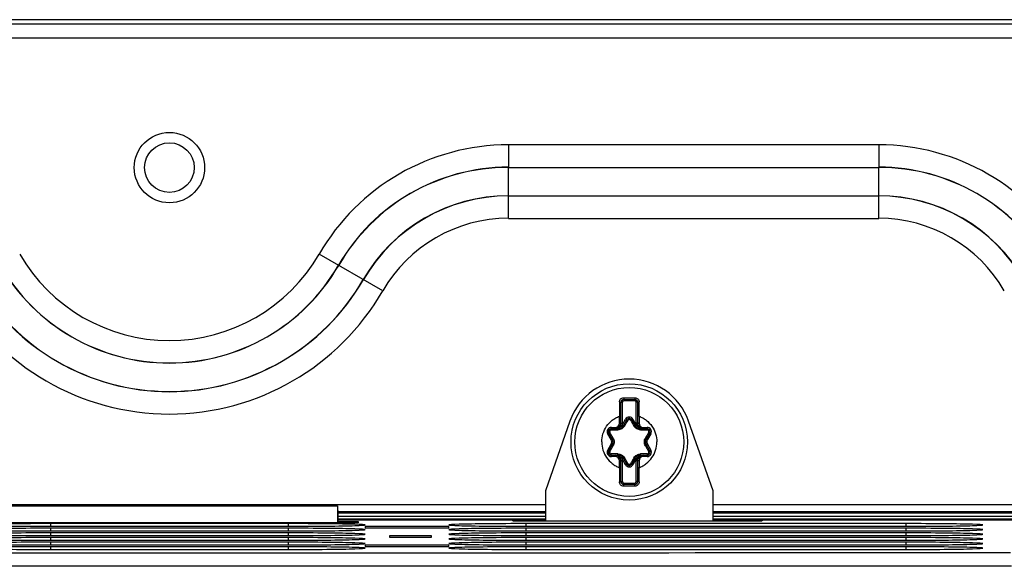
# Paper-space layout '10005496177_1_4' of a CAD drawing. Units: inches. Extents: x 0 to 34, y 0 to 22.
# Drawn here: x 3.7 to 5.2, y 17.7 to 18.5 of the extents above; entities that cross this region are included whole.
import ezdxf

# ---------------------------------------------------------------- set-up
doc = ezdxf.new("R2010")
doc.units = ezdxf.units.IN
doc.header["$LTSCALE"] = 1.87
doc.header["$MEASUREMENT"] = 0
doc.layers.get('0').update_dxf_attribs({"linetype": 'CONTINUOUS'})

psp = doc.layouts.new('10005496177_1_4')

# ---------------------------------------------------------------- linework, layer by layer
at = {"color": 7, "linetype": 'CONTINUOUS'}
for p, q in [((5.9472, 18.5434), (1.9305, 18.5434)), ((5.9472, 18.5364), (1.9305, 18.5364)), ((5.9472, 18.5148), (1.9305, 18.5148)), ((4.4639, 18.3495), (4.4639, 18.3148)), ((5.0378, 18.3495), (4.4639, 18.3495)), ((5.0378, 18.3495), (5.0378, 18.3148)), ((4.4639, 18.2705), (4.4639, 18.3146)), ((4.4639, 18.3146), (5.0378, 18.3146)), ((5.0378, 18.2705), (5.0378, 18.3146)), ((4.4639, 18.2705), (5.0378, 18.2705)), ((4.4639, 18.2356), (4.4639, 18.2703)), ((5.0378, 18.2356), (5.0378, 18.2703)), ((4.4639, 18.2356), (5.0378, 18.2356)), ((4.2694, 18.1234), (4.1708, 18.1803)), ((4.6425, 17.9578), (4.6426, 17.955)), ((4.6426, 17.955), (4.6426, 17.9529)), ((4.6426, 17.955), (4.6599, 17.955)), ((4.66, 17.9578), (4.6599, 17.955)), ((4.6599, 17.955), (4.6599, 17.9529)), ((4.6382, 17.9183), (4.6382, 17.9507)), ((4.6382, 17.9507), (4.6404, 17.9507)), ((4.6404, 17.9507), (4.6404, 17.9183)), ((4.6599, 17.9529), (4.6426, 17.9529)), ((4.6621, 17.9183), (4.6621, 17.9507)), ((4.6642, 17.9507), (4.6621, 17.9507)), ((4.6642, 17.9507), (4.6642, 17.9183)), ((4.6361, 17.9183), (4.6361, 17.9291)), ((4.6361, 17.9291), (4.6382, 17.9291)), ((4.6403, 17.9154), (4.6456, 17.9245)), ((4.6456, 17.9245), (4.6475, 17.9234)), ((4.6569, 17.9245), (4.655, 17.9234)), ((4.6569, 17.9245), (4.6621, 17.9154)), ((4.6664, 17.9291), (4.6642, 17.9291)), ((4.6664, 17.9291), (4.6664, 17.9183)), ((4.6235, 17.9118), (4.6235, 17.9096)), ((4.6235, 17.9118), (4.6296, 17.9118)), ((4.6235, 17.9096), (4.634, 17.9096)), ((4.6296, 17.9118), (4.6296, 17.9096)), ((4.6348, 17.9105), (4.6331, 17.91)), ((4.6361, 17.9183), (4.6404, 17.9183)), ((4.6415, 17.9132), (4.6398, 17.9146)), ((4.6403, 17.9154), (4.6422, 17.9143)), ((4.6422, 17.9143), (4.6475, 17.9234)), ((4.655, 17.9234), (4.6603, 17.9143)), ((4.6621, 17.9154), (4.6603, 17.9143)), ((4.6627, 17.9146), (4.661, 17.9132)), ((4.6664, 17.9183), (4.6621, 17.9183)), ((4.6693, 17.91), (4.6676, 17.9105)), ((4.6685, 17.9096), (4.679, 17.9096)), ((4.6729, 17.9118), (4.6729, 17.9096)), ((4.6729, 17.9118), (4.679, 17.9118)), ((4.679, 17.9118), (4.679, 17.9096)), ((4.6179, 17.902), (4.6197, 17.903)), ((4.6231, 17.8929), (4.6179, 17.902)), ((4.625, 17.8939), (4.6197, 17.903)), ((4.6231, 17.8929), (4.625, 17.8939)), ((4.6827, 17.903), (4.6775, 17.8939)), ((4.6794, 17.8929), (4.6775, 17.8939)), ((4.6846, 17.902), (4.6794, 17.8929)), ((4.6846, 17.902), (4.6827, 17.903)), ((4.6179, 17.8765), (4.6231, 17.8856)), ((4.6197, 17.8754), (4.625, 17.8845)), ((4.6231, 17.8856), (4.625, 17.8845)), ((4.6794, 17.8856), (4.6775, 17.8845)), ((4.6775, 17.8845), (4.6827, 17.8754)), ((4.6794, 17.8856), (4.6846, 17.8765)), ((4.6179, 17.8765), (4.6197, 17.8754)), ((4.6235, 17.8667), (4.6235, 17.8688)), ((4.6235, 17.8688), (4.634, 17.8688)), ((4.6296, 17.8667), (4.6235, 17.8667)), ((4.6296, 17.8667), (4.6296, 17.8688)), ((4.6331, 17.8684), (4.6348, 17.8679)), ((4.6398, 17.8639), (4.6415, 17.8652)), ((4.6403, 17.863), (4.6422, 17.8641)), ((4.6456, 17.8539), (4.6403, 17.863)), ((4.6475, 17.855), (4.6422, 17.8641)), ((4.6603, 17.8641), (4.655, 17.855)), ((4.6621, 17.863), (4.6569, 17.8539)), ((4.6621, 17.863), (4.6603, 17.8641)), ((4.661, 17.8652), (4.6627, 17.8639)), ((4.6676, 17.8679), (4.6693, 17.8684)), ((4.6685, 17.8688), (4.679, 17.8688)), ((4.6729, 17.8667), (4.6729, 17.8688)), ((4.679, 17.8667), (4.6729, 17.8667)), ((4.679, 17.8667), (4.679, 17.8688)), ((4.6846, 17.8765), (4.6827, 17.8754)), ((4.6361, 17.8493), (4.6361, 17.8602)), ((4.6361, 17.8602), (4.6404, 17.8602)), ((4.6361, 17.8493), (4.6382, 17.8493)), ((4.6382, 17.8277), (4.6382, 17.8602)), ((4.6404, 17.8602), (4.6404, 17.8277)), ((4.6456, 17.8539), (4.6475, 17.855)), ((4.6569, 17.8539), (4.655, 17.855)), ((4.6621, 17.8277), (4.6621, 17.8602)), ((4.6664, 17.8602), (4.6621, 17.8602)), ((4.6642, 17.8602), (4.6642, 17.8277)), ((4.6664, 17.8493), (4.6642, 17.8493)), ((4.6664, 17.8602), (4.6664, 17.8493)), ((4.6382, 17.8277), (4.6404, 17.8277)), ((4.6425, 17.8207), (4.6426, 17.8234)), ((4.6426, 17.8234), (4.6426, 17.8256)), ((4.6426, 17.8256), (4.6599, 17.8256)), ((4.6599, 17.8234), (4.6426, 17.8234)), ((4.6599, 17.8234), (4.6599, 17.8256)), ((4.66, 17.8207), (4.6599, 17.8234)), ((4.6642, 17.8277), (4.6621, 17.8277)), ((4.5213, 17.7916), (3.3563, 17.7916)), ((3.6786, 17.79), (4.1991, 17.79)), ((4.1991, 17.79), (4.1991, 17.7638)), ((4.2001, 17.7762), (4.1999, 17.79)), ((5.2997, 17.7916), (4.7812, 17.7916)), ((4.5213, 17.7808), (4.1999, 17.7808)), ((4.2001, 17.7795), (4.5213, 17.7795)), ((4.2001, 17.7638), (4.2001, 17.7762)), ((4.2001, 17.7741), (4.5213, 17.7741)), ((5.2997, 17.7808), (4.7812, 17.7808)), ((4.7812, 17.7795), (5.2997, 17.7795)), ((4.7812, 17.7741), (5.2997, 17.7741)), ((4.2312, 17.7638), (3.6465, 17.7638)), ((3.7548, 17.7627), (3.7548, 17.7585)), ((4.1229, 17.7627), (3.7548, 17.7627)), ((3.7548, 17.7585), (4.1229, 17.7585)), ((4.1229, 17.7627), (4.1229, 17.7585)), ((4.5213, 17.7697), (4.2001, 17.7697)), ((4.2031, 17.7686), (4.2001, 17.7686)), ((4.2001, 17.7683), (4.4693, 17.7683)), ((4.2001, 17.7659), (4.2312, 17.7659)), ((4.5213, 17.7684), (4.2031, 17.7684)), ((4.2312, 17.7659), (4.2312, 17.7638)), ((4.242, 17.7581), (4.242, 17.7559)), ((4.3719, 17.7581), (4.242, 17.7581)), ((4.3719, 17.7559), (4.3719, 17.7581)), ((4.4693, 17.7683), (4.4717, 17.7668)), ((4.4717, 17.7668), (4.8568, 17.7668)), ((4.491, 17.7627), (4.491, 17.7585)), ((5.0798, 17.7627), (4.491, 17.7627)), ((4.491, 17.7585), (5.0798, 17.7585)), ((5.2922, 17.7697), (4.7812, 17.7697)), ((5.2922, 17.7684), (4.7812, 17.7684)), ((4.8591, 17.7683), (4.8568, 17.7668)), ((4.8591, 17.7683), (5.2922, 17.7683)), ((5.0798, 17.7627), (5.0798, 17.7585)), ((3.7548, 17.7555), (3.7548, 17.7513)), ((4.1229, 17.7555), (3.7548, 17.7555)), ((3.7548, 17.7513), (4.1229, 17.7513)), ((3.7548, 17.7483), (3.7548, 17.7441)), ((4.1229, 17.7483), (3.7548, 17.7483)), ((3.7548, 17.7441), (4.1229, 17.7441)), ((3.7548, 17.7411), (3.7548, 17.737)), ((4.1229, 17.7411), (3.7548, 17.7411)), ((4.1229, 17.7555), (4.1229, 17.7513)), ((4.1229, 17.7483), (4.1229, 17.7441)), ((4.1229, 17.7411), (4.1229, 17.737)), ((4.242, 17.7559), (4.3719, 17.7559)), ((4.2799, 17.7438), (4.2799, 17.7419)), ((4.3448, 17.7438), (4.2799, 17.7438)), ((4.2799, 17.7419), (4.3448, 17.7419)), ((4.3448, 17.7419), (4.3448, 17.7438)), ((4.491, 17.7555), (4.491, 17.7513)), ((5.0798, 17.7555), (4.491, 17.7555)), ((4.491, 17.7513), (5.0798, 17.7513)), ((4.491, 17.7483), (4.491, 17.7441)), ((5.0798, 17.7483), (4.491, 17.7483)), ((4.491, 17.7441), (5.0798, 17.7441)), ((4.491, 17.7411), (4.491, 17.737)), ((5.0798, 17.7411), (4.491, 17.7411)), ((5.0798, 17.7555), (5.0798, 17.7513)), ((5.0798, 17.7483), (5.0798, 17.7441)), ((5.0798, 17.7411), (5.0798, 17.737)), ((3.7548, 17.737), (4.1229, 17.737)), ((3.7548, 17.7339), (3.7548, 17.7298)), ((4.1229, 17.7339), (3.7548, 17.7339)), ((3.7548, 17.7298), (4.1229, 17.7298)), ((3.7548, 17.7267), (3.7548, 17.7226)), ((4.1229, 17.7267), (3.7548, 17.7267)), ((4.1229, 17.7339), (4.1229, 17.7298)), ((4.1229, 17.7267), (4.1229, 17.7226)), ((4.242, 17.7294), (4.242, 17.7271)), ((4.3719, 17.7294), (4.242, 17.7294)), ((4.242, 17.7271), (4.3719, 17.7271)), ((4.3719, 17.7271), (4.3719, 17.7294)), ((4.491, 17.737), (5.0798, 17.737)), ((4.491, 17.7339), (4.491, 17.7298)), ((5.0798, 17.7339), (4.491, 17.7339)), ((4.491, 17.7298), (5.0798, 17.7298)), ((4.491, 17.7267), (4.491, 17.7226)), ((5.0798, 17.7267), (4.491, 17.7267)), ((5.0798, 17.7339), (5.0798, 17.7298)), ((5.0798, 17.7267), (5.0798, 17.7226)), ((3.7548, 17.7226), (4.1229, 17.7226)), ((4.491, 17.7226), (5.0798, 17.7226)), ((5.2435, 17.6966), (2.6342, 17.6966))]:
    psp.add_line(p, q, dxfattribs=at)
at = {"color": 3, "linetype": 'CONTINUOUS'}
for p, q in [((4.5593, 17.9215), (4.5213, 17.8134)), ((4.7812, 17.8134), (4.7432, 17.9215)), ((4.5213, 17.8134), (4.5213, 17.7668)), ((4.7812, 17.7668), (4.7812, 17.8134))]:
    psp.add_line(p, q, dxfattribs=at)
at = {"color": 7, "linetype": 'CONTINUOUS'}
for centre, radius in [((3.9388, 18.3142), 0.0545), ((3.9388, 18.3142), 0.0385), ((4.6512, 17.8892), 0.0902), ((4.6512, 17.8892), 0.0844)]:
    psp.add_circle(centre, radius, dxfattribs=at)
for centre, radius, start, end in [((4.4639, 18.0111), 0.3384, 90, 150), ((5.0378, 18.0111), 0.3384, 30, 90), ((4.4639, 18.0111), 0.3038, 90, 150), ((4.4639, 18.0111), 0.3035, 90, 150), ((5.0378, 18.0111), 0.3038, 30, 90), ((5.0378, 18.0111), 0.3035, 30, 90), ((4.4639, 18.0111), 0.2595, 90, 150), ((4.4639, 18.0111), 0.2592, 90, 150), ((5.0378, 18.0111), 0.2595, 30, 90), ((5.0378, 18.0111), 0.2592, 30, 90), ((4.4639, 18.0111), 0.2246, 90, 150), ((5.0378, 18.0111), 0.2246, 30, 90), ((3.9388, 18.3142), 0.2679, 210, 330), ((3.9388, 18.3142), 0.3028, 210, 330), ((3.9388, 18.3142), 0.3025, 210, 330), ((3.9388, 18.3142), 0.3471, 210, 330), ((3.9388, 18.3142), 0.3468, 210, 330), ((3.9388, 18.3142), 0.3817, 210, 330), ((4.6426, 17.9507), 0.00433, 90, 180), ((4.6512, 23.2588), 5.301, 269.9056, 270.0944), ((4.6599, 17.9507), 0.00433, 0, 90), ((10.2617, 17.967), 5.6258, 180.1614, 180.386), ((4.6426, 17.9507), 0.00217, 90, 180), ((4.6599, 17.9507), 0.00217, 0, 90), ((-2.0633, 17.9723), 6.7298, 359.63244, 359.82017), ((4.6512, 17.9212), 0.00653, 30, 150), ((4.6512, 17.9212), 0.00437, 30, 150), ((4.6235, 17.9052), 0.00653, 90, 210), ((4.6235, 17.9052), 0.00437, 90, 210), ((4.6296, 17.9183), 0.00866, 270, 360), ((4.6296, 17.9183), 0.0065, 270, 360), ((4.634, 17.919), 0.00946, 270.0001, 329.9999), ((4.6296, 17.9183), 0.0108, 340.0334, 360), ((4.634, 17.919), 0.00729, 321.9638, 330), ((1.9729, 19.4957), 3.1043, 329.3637, 329.5591), ((7.3597, 19.5135), 3.1393, 210.442, 210.6352), ((4.6685, 17.919), 0.00946, 210.0002, 270), ((4.6729, 17.9183), 0.0108, 180, 199.9662), ((4.6685, 17.919), 0.00729, 210, 218.0356), ((4.6729, 17.9183), 0.00866, 180, 270), ((4.6729, 17.9183), 0.0065, 180, 270), ((4.679, 17.9052), 0.00653, 330, 90), ((4.679, 17.9052), 0.00437, 330, 90), ((1.9208, 16.3729), 3.1043, 29.3637, 29.5591), ((4.5988, 21.047), 3.1393, 270.442, 270.6352), ((4.6168, 17.8892), 0.00946, 330, 30), ((4.7033, 21.012), 3.1043, 269.3637, 269.5591), ((7.4121, 16.3557), 3.1393, 150.442, 150.6352), ((4.6857, 17.8892), 0.00946, 150, 210), ((1.8903, 19.4227), 3.1393, 330.442, 330.6352), ((4.6168, 17.8892), 0.00729, 330, 30), ((7.3817, 19.4055), 3.1043, 209.3637, 209.5591), ((4.6857, 17.8892), 0.00729, 150, 210), ((4.6235, 17.8732), 0.00653, 150, 270), ((4.6235, 17.8732), 0.00437, 150, 270), ((4.5991, 14.7665), 3.1043, 89.3637, 89.5591), ((4.6296, 17.8602), 0.00866, 0, 90), ((4.6296, 17.8602), 0.0065, 0, 90), ((4.634, 17.8594), 0.00946, 30.0002, 90), ((4.6296, 17.8602), 0.0108, 0, 19.9662), ((4.634, 17.8594), 0.00729, 30, 38.0356), ((1.9427, 16.2649), 3.1393, 30.442, 30.6352), ((7.3296, 16.2827), 3.1043, 149.3637, 149.5591), ((4.6685, 17.8594), 0.00946, 90.0001, 150), ((4.6729, 17.8602), 0.0108, 160.0334, 180), ((4.6685, 17.8594), 0.00729, 141.9638, 150), ((4.6729, 17.8602), 0.00866, 90, 180), ((4.6729, 17.8602), 0.0065, 90, 180), ((4.7036, 14.7315), 3.1393, 90.442, 90.6352), ((4.679, 17.8732), 0.00653, 270, 30), ((4.679, 17.8732), 0.00437, 270, 30), ((11.3658, 17.8062), 6.7298, 179.63244, 179.82017), ((4.6512, 17.8572), 0.00653, 210, 330), ((4.6512, 17.8572), 0.00437, 210, 330), ((-0.9593, 17.8114), 5.6258, 0.1614, 0.386), ((4.6426, 17.8277), 0.00433, 180, 270), ((4.6426, 17.8277), 0.00217, 180, 270), ((4.6512, 12.5197), 5.301, 89.9056, 90.0944), ((4.6599, 17.8277), 0.00433, 270, 360), ((4.6599, 17.8277), 0.00217, 270, 360), ((3.9388, 1146.9347), 1129.2173, 269.9338743, 270.0661257)]:
    psp.add_arc(centre, radius, start, end, dxfattribs=at)
at = {"color": 3, "linetype": 'CONTINUOUS'}
psp.add_arc((4.6512, 17.8892), 0.0974, 19.3651, 160.6349, dxfattribs=at)
at = {"color": 7, "linetype": 'CONTINUOUS'}
for centre, start_param, end_param in [((3.7548, 17.7606), 1.570796, 4.712389), ((4.1229, 17.7606), 4.712389, 7.853982), ((4.491, 17.7606), 1.570796, 4.712389), ((5.0798, 17.7606), 4.712389, 7.853982), ((3.7548, 17.7534), 1.570796, 4.712389), ((3.7548, 17.7462), 1.570796, 4.712389), ((3.7548, 17.739), 1.570796, 4.712389), ((4.1229, 17.7534), 4.712389, 7.853982), ((4.1229, 17.7462), 4.712389, 7.853982), ((4.1229, 17.739), 4.712389, 7.853982), ((4.491, 17.7534), 1.570796, 4.712389), ((4.491, 17.7462), 1.570796, 4.712389), ((4.491, 17.739), 1.570796, 4.712389), ((5.0798, 17.7534), 4.712389, 7.853982), ((5.0798, 17.7462), 4.712389, 7.853982), ((5.0798, 17.739), 4.712389, 7.853982), ((3.7548, 17.7318), 1.570796, 4.712389), ((3.7548, 17.7247), 1.570796, 4.712389), ((4.1229, 17.7318), 4.712389, 7.853982), ((4.1229, 17.7247), 4.712389, 7.853982), ((4.491, 17.7318), 1.570796, 4.712389), ((4.491, 17.7247), 1.570796, 4.712389), ((5.0798, 17.7318), 4.712389, 7.853982), ((5.0798, 17.7247), 4.712389, 7.853982)]:
    psp.add_ellipse(centre, major_axis=(0.1191, 0), ratio=0.017455, start_param=start_param, end_param=end_param, dxfattribs=at)
for points, knots in [([(4.636, 17.9511), (4.636, 17.952), (4.6363, 17.9537), (4.6377, 17.9559), (4.6399, 17.9574), (4.6416, 17.9578), (4.6425, 17.9578)], [0, 0, 0, 0, 0.247712, 0.496646, 0.747676, 1, 1, 1, 1]), ([(4.66, 17.9578), (4.6608, 17.9578), (4.6626, 17.9574), (4.6647, 17.9559), (4.6662, 17.9537), (4.6665, 17.952), (4.6665, 17.9511)], [0, 0, 0, 0, 0.252321, 0.503351, 0.752284, 1, 1, 1, 1]), ([(4.636, 17.9511), (4.6363, 17.9511), (4.6368, 17.9511), (4.6375, 17.951), (4.638, 17.9509), (4.6382, 17.9508), (4.6382, 17.9507)], [0, 0, 0, 0, 0.364092, 0.678753, 0.897238, 1, 1, 1, 1]), ([(4.6665, 17.9511), (4.6662, 17.9511), (4.6657, 17.9511), (4.665, 17.951), (4.6645, 17.9509), (4.6642, 17.9508), (4.6642, 17.9507)], [0, 0, 0, 0, 0.3641, 0.678759, 0.897239, 1, 1, 1, 1]), ([(4.6086, 17.8892), (4.6086, 17.8935), (4.6099, 17.9021), (4.6156, 17.9138), (4.623, 17.9217), (4.6302, 17.9265), (4.6341, 17.9283), (4.6361, 17.9291)], [0, 0, 0, 0, 0.249822, 0.499644, 0.749466, 0.874733, 1, 1, 1, 1]), ([(4.6512, 17.924), (4.6508, 17.924), (4.6501, 17.9238), (4.6495, 17.9232), (4.6493, 17.9229)], [0, 0, 0, 0, 0.503334, 1, 1, 1, 1]), ([(4.6532, 17.9229), (4.653, 17.9232), (4.6524, 17.9238), (4.6516, 17.924), (4.6512, 17.924)], [0, 0, 0, 0, 0.496664, 1, 1, 1, 1]), ([(4.6664, 17.9291), (4.6684, 17.9283), (4.6723, 17.9265), (4.6794, 17.9217), (4.6869, 17.9138), (4.6926, 17.9021), (4.6939, 17.8935), (4.6939, 17.8892)], [0, 0, 0, 0, 0.125267, 0.250534, 0.500356, 0.750178, 1, 1, 1, 1]), ([(4.6235, 17.9096), (4.6234, 17.9096), (4.6233, 17.9094), (4.6231, 17.9088), (4.6231, 17.9082), (4.623, 17.9077)], [0, 0, 0, 0, 0.10884, 0.321059, 1, 1, 1, 1]), ([(4.6439, 17.9138), (4.6429, 17.912), (4.6398, 17.909), (4.6357, 17.9079), (4.6336, 17.9078)], [0, 0, 0, 0, 0.500034, 1, 1, 1, 1]), ([(4.634, 17.9096), (4.6339, 17.9096), (4.6338, 17.9094), (4.6337, 17.909), (4.6337, 17.9085), (4.6336, 17.9081), (4.6336, 17.9078)], [0, 0, 0, 0, 0.100124, 0.310164, 0.621079, 1, 1, 1, 1]), ([(4.6348, 17.9105), (4.6348, 17.9104), (4.6347, 17.91), (4.6343, 17.9096), (4.634, 17.9096)], [0, 0, 0, 0, 0.32856, 1, 1, 1, 1]), ([(4.6398, 17.9146), (4.6392, 17.9136), (4.6378, 17.9119), (4.6359, 17.9109), (4.6348, 17.9105)], [0, 0, 0, 0, 0.50294, 1, 1, 1, 1]), ([(4.6422, 17.9143), (4.6422, 17.9144), (4.6425, 17.9144), (4.6428, 17.9143), (4.6433, 17.9141), (4.6437, 17.9139), (4.6439, 17.9138)], [0, 0, 0, 0, 0.100124, 0.310165, 0.62108, 1, 1, 1, 1]), ([(4.6475, 17.9234), (4.6475, 17.9235), (4.6477, 17.9235), (4.6483, 17.9233), (4.6489, 17.9231), (4.6493, 17.9229)], [0, 0, 0, 0, 0.10884, 0.321064, 1, 1, 1, 1]), ([(4.655, 17.9234), (4.655, 17.9235), (4.6547, 17.9235), (4.6541, 17.9233), (4.6536, 17.9231), (4.6532, 17.9229)], [0, 0, 0, 0, 0.10884, 0.321057, 1, 1, 1, 1]), ([(4.6603, 17.9143), (4.6602, 17.9144), (4.66, 17.9144), (4.6597, 17.9143), (4.6591, 17.9141), (4.6588, 17.9139), (4.6585, 17.9138)], [0, 0, 0, 0, 0.100124, 0.310164, 0.621079, 1, 1, 1, 1]), ([(4.6688, 17.9078), (4.6668, 17.9079), (4.6627, 17.909), (4.6596, 17.912), (4.6585, 17.9138)], [0, 0, 0, 0, 0.500149, 1, 1, 1, 1]), ([(4.6676, 17.9105), (4.6666, 17.9109), (4.6647, 17.9119), (4.6632, 17.9136), (4.6627, 17.9146)], [0, 0, 0, 0, 0.497132, 1, 1, 1, 1]), ([(4.6676, 17.9105), (4.6677, 17.9104), (4.6678, 17.91), (4.6682, 17.9096), (4.6685, 17.9096)], [0, 0, 0, 0, 0.328568, 1, 1, 1, 1]), ([(4.6685, 17.9096), (4.6685, 17.9096), (4.6686, 17.9094), (4.6687, 17.909), (4.6688, 17.9085), (4.6688, 17.9081), (4.6688, 17.9078)], [0, 0, 0, 0, 0.100124, 0.310166, 0.621081, 1, 1, 1, 1]), ([(4.679, 17.9096), (4.679, 17.9096), (4.6792, 17.9094), (4.6793, 17.9088), (4.6794, 17.9082), (4.6794, 17.9077)], [0, 0, 0, 0, 0.10884, 0.321064, 1, 1, 1, 1]), ([(4.6197, 17.903), (4.6197, 17.9031), (4.6198, 17.9033), (4.6202, 17.9038), (4.6207, 17.9041), (4.6211, 17.9044)], [0, 0, 0, 0, 0.10884, 0.321064, 1, 1, 1, 1]), ([(4.623, 17.9077), (4.6227, 17.9077), (4.6219, 17.9075), (4.621, 17.9067), (4.6207, 17.9055), (4.6209, 17.9047), (4.6211, 17.9044)], [0, 0, 0, 0, 0.248333, 0.5, 0.751667, 1, 1, 1, 1]), ([(4.625, 17.8939), (4.6249, 17.894), (4.6251, 17.8942), (4.6253, 17.8944), (4.6258, 17.8948), (4.6261, 17.895), (4.6263, 17.8952)], [0, 0, 0, 0, 0.100124, 0.310165, 0.62108, 1, 1, 1, 1]), ([(4.6263, 17.8952), (4.6273, 17.8934), (4.6284, 17.8892), (4.6273, 17.8851), (4.6263, 17.8833)], [0, 0, 0, 0, 0.499987, 1, 1, 1, 1]), ([(4.6762, 17.8833), (4.6752, 17.8851), (4.6741, 17.8892), (4.6752, 17.8934), (4.6762, 17.8952)], [0, 0, 0, 0, 0.499987, 1, 1, 1, 1]), ([(4.6775, 17.8939), (4.6775, 17.894), (4.6774, 17.8942), (4.6771, 17.8944), (4.6767, 17.8948), (4.6764, 17.895), (4.6762, 17.8952)], [0, 0, 0, 0, 0.100124, 0.310164, 0.621079, 1, 1, 1, 1]), ([(4.6814, 17.9044), (4.6815, 17.9047), (4.6818, 17.9055), (4.6814, 17.9067), (4.6806, 17.9075), (4.6798, 17.9077), (4.6794, 17.9077)], [0, 0, 0, 0, 0.248333, 0.5, 0.751667, 1, 1, 1, 1]), ([(4.6827, 17.903), (4.6828, 17.9031), (4.6827, 17.9033), (4.6822, 17.9038), (4.6817, 17.9041), (4.6814, 17.9044)], [0, 0, 0, 0, 0.10884, 0.321059, 1, 1, 1, 1]), ([(4.6086, 17.8892), (4.6086, 17.8849), (4.6099, 17.8763), (4.6156, 17.8646), (4.623, 17.8567), (4.6302, 17.8519), (4.6341, 17.8501), (4.6361, 17.8493)], [0, 0, 0, 0, 0.249822, 0.499644, 0.749466, 0.874733, 1, 1, 1, 1]), ([(4.625, 17.8845), (4.6249, 17.8844), (4.6251, 17.8842), (4.6253, 17.884), (4.6258, 17.8836), (4.6261, 17.8834), (4.6263, 17.8833)], [0, 0, 0, 0, 0.100124, 0.310164, 0.621079, 1, 1, 1, 1]), ([(4.6664, 17.8493), (4.6684, 17.8501), (4.6723, 17.8519), (4.6794, 17.8567), (4.6869, 17.8646), (4.6926, 17.8763), (4.6939, 17.8849), (4.6939, 17.8892)], [0, 0, 0, 0, 0.125267, 0.250534, 0.500356, 0.750178, 1, 1, 1, 1]), ([(4.6775, 17.8845), (4.6775, 17.8844), (4.6774, 17.8842), (4.6771, 17.884), (4.6767, 17.8836), (4.6764, 17.8834), (4.6762, 17.8833)], [0, 0, 0, 0, 0.100124, 0.310165, 0.62108, 1, 1, 1, 1]), ([(4.6197, 17.8754), (4.6197, 17.8753), (4.6198, 17.8751), (4.6202, 17.8747), (4.6207, 17.8743), (4.6211, 17.8741)], [0, 0, 0, 0, 0.10884, 0.321059, 1, 1, 1, 1]), ([(4.6211, 17.8741), (4.6209, 17.8737), (4.6207, 17.8729), (4.621, 17.8718), (4.6219, 17.8709), (4.6227, 17.8707), (4.623, 17.8707)], [0, 0, 0, 0, 0.248333, 0.5, 0.751667, 1, 1, 1, 1]), ([(4.6235, 17.8688), (4.6234, 17.8688), (4.6233, 17.869), (4.6231, 17.8697), (4.6231, 17.8703), (4.623, 17.8707)], [0, 0, 0, 0, 0.10884, 0.321064, 1, 1, 1, 1]), ([(4.6336, 17.8706), (4.6357, 17.8706), (4.6398, 17.8694), (4.6429, 17.8664), (4.6439, 17.8647)], [0, 0, 0, 0, 0.500149, 1, 1, 1, 1]), ([(4.634, 17.8688), (4.6339, 17.8688), (4.6338, 17.869), (4.6337, 17.8694), (4.6337, 17.87), (4.6336, 17.8704), (4.6336, 17.8706)], [0, 0, 0, 0, 0.100124, 0.310166, 0.621081, 1, 1, 1, 1]), ([(4.6348, 17.8679), (4.6348, 17.868), (4.6347, 17.8684), (4.6343, 17.8688), (4.634, 17.8688)], [0, 0, 0, 0, 0.328568, 1, 1, 1, 1]), ([(4.6348, 17.8679), (4.6359, 17.8676), (4.6378, 17.8665), (4.6392, 17.8648), (4.6398, 17.8639)], [0, 0, 0, 0, 0.497132, 1, 1, 1, 1]), ([(4.6422, 17.8641), (4.6422, 17.8641), (4.6425, 17.8641), (4.6428, 17.8642), (4.6433, 17.8644), (4.6437, 17.8646), (4.6439, 17.8647)], [0, 0, 0, 0, 0.100124, 0.310164, 0.621079, 1, 1, 1, 1]), ([(4.6585, 17.8647), (4.6596, 17.8664), (4.6627, 17.8694), (4.6668, 17.8706), (4.6688, 17.8706)], [0, 0, 0, 0, 0.500034, 1, 1, 1, 1]), ([(4.6603, 17.8641), (4.6602, 17.8641), (4.66, 17.8641), (4.6597, 17.8642), (4.6591, 17.8644), (4.6588, 17.8646), (4.6585, 17.8647)], [0, 0, 0, 0, 0.100124, 0.310165, 0.62108, 1, 1, 1, 1]), ([(4.6627, 17.8639), (4.6632, 17.8648), (4.6647, 17.8665), (4.6666, 17.8676), (4.6676, 17.8679)], [0, 0, 0, 0, 0.50294, 1, 1, 1, 1]), ([(4.6676, 17.8679), (4.6677, 17.868), (4.6678, 17.8684), (4.6682, 17.8688), (4.6685, 17.8688)], [0, 0, 0, 0, 0.32856, 1, 1, 1, 1]), ([(4.6685, 17.8688), (4.6685, 17.8688), (4.6686, 17.869), (4.6687, 17.8694), (4.6688, 17.87), (4.6688, 17.8704), (4.6688, 17.8706)], [0, 0, 0, 0, 0.100124, 0.310164, 0.621079, 1, 1, 1, 1]), ([(4.679, 17.8688), (4.679, 17.8688), (4.6792, 17.869), (4.6793, 17.8697), (4.6794, 17.8703), (4.6794, 17.8707)], [0, 0, 0, 0, 0.10884, 0.321059, 1, 1, 1, 1]), ([(4.6794, 17.8707), (4.6798, 17.8707), (4.6806, 17.8709), (4.6814, 17.8718), (4.6818, 17.8729), (4.6815, 17.8737), (4.6814, 17.8741)], [0, 0, 0, 0, 0.248333, 0.5, 0.751667, 1, 1, 1, 1]), ([(4.6827, 17.8754), (4.6828, 17.8753), (4.6827, 17.8751), (4.6822, 17.8747), (4.6817, 17.8743), (4.6814, 17.8741)], [0, 0, 0, 0, 0.10884, 0.321064, 1, 1, 1, 1]), ([(4.6475, 17.855), (4.6475, 17.855), (4.6477, 17.8549), (4.6483, 17.8551), (4.6489, 17.8553), (4.6493, 17.8555)], [0, 0, 0, 0, 0.10884, 0.321057, 1, 1, 1, 1]), ([(4.6493, 17.8555), (4.6495, 17.8552), (4.6501, 17.8546), (4.6508, 17.8544), (4.6512, 17.8544)], [0, 0, 0, 0, 0.496664, 1, 1, 1, 1]), ([(4.6512, 17.8544), (4.6516, 17.8544), (4.6524, 17.8546), (4.653, 17.8552), (4.6532, 17.8555)], [0, 0, 0, 0, 0.503334, 1, 1, 1, 1]), ([(4.655, 17.855), (4.655, 17.855), (4.6547, 17.8549), (4.6541, 17.8551), (4.6536, 17.8553), (4.6532, 17.8555)], [0, 0, 0, 0, 0.10884, 0.321064, 1, 1, 1, 1]), ([(4.636, 17.8273), (4.6363, 17.8273), (4.6368, 17.8273), (4.6375, 17.8274), (4.638, 17.8275), (4.6382, 17.8276), (4.6382, 17.8277)], [0, 0, 0, 0, 0.3641, 0.678759, 0.897239, 1, 1, 1, 1]), ([(4.6425, 17.8207), (4.6416, 17.8207), (4.6399, 17.821), (4.6377, 17.8225), (4.6363, 17.8247), (4.636, 17.8264), (4.636, 17.8273)], [0, 0, 0, 0, 0.252321, 0.503351, 0.752284, 1, 1, 1, 1]), ([(4.6665, 17.8273), (4.6665, 17.8264), (4.6662, 17.8247), (4.6647, 17.8225), (4.6626, 17.821), (4.6608, 17.8207), (4.66, 17.8207)], [0, 0, 0, 0, 0.247712, 0.496646, 0.747676, 1, 1, 1, 1]), ([(4.6665, 17.8273), (4.6662, 17.8273), (4.6657, 17.8273), (4.665, 17.8274), (4.6645, 17.8275), (4.6642, 17.8276), (4.6642, 17.8277)], [0, 0, 0, 0, 0.364092, 0.678753, 0.897238, 1, 1, 1, 1])]:
    psp.add_open_spline(points, degree=3, knots=knots, dxfattribs=at)
for points in [[(4.6331, 17.91), (4.632, 17.9098), (4.6308, 17.9096), (4.6296, 17.9096)], [(4.6729, 17.9096), (4.6717, 17.9096), (4.6705, 17.9098), (4.6693, 17.91)], [(4.6296, 17.8688), (4.6308, 17.8688), (4.632, 17.8687), (4.6331, 17.8684)], [(4.6693, 17.8684), (4.6705, 17.8687), (4.6717, 17.8688), (4.6729, 17.8688)]]:
    psp.add_open_spline(points, degree=3, dxfattribs=at)

doc.saveas('drawing.dxf')
